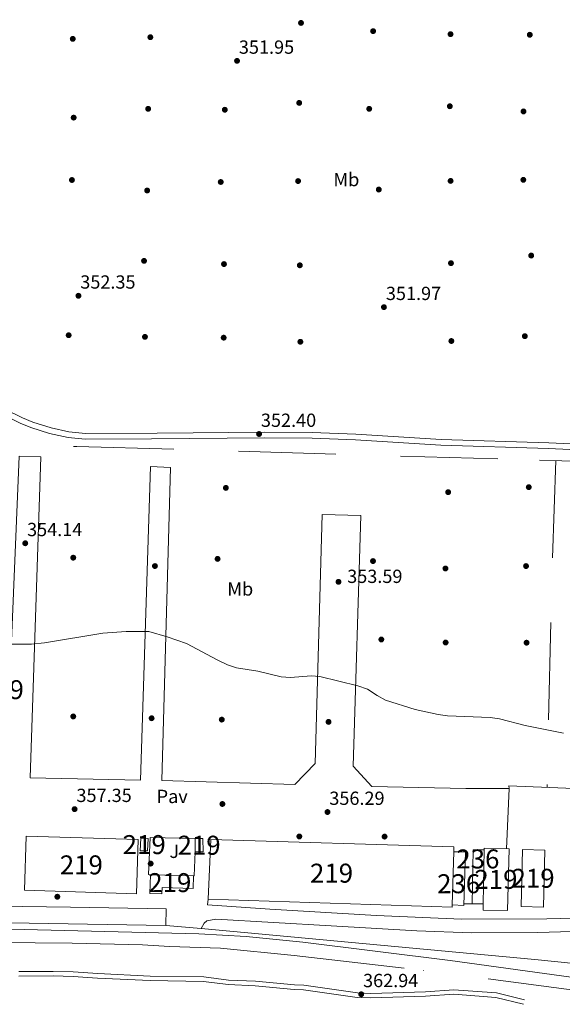
# Model space of a CAD drawing. Units: metres. Extents: x 553100 to 559991, y 4696250 to 4700931.
# Drawn here: x 555084 to 555370, y 4699900 to 4700419 of the extents above; entities that cross this region are included whole.
import ezdxf
from ezdxf.enums import TextEntityAlignment as Align

# ---------------------------------------------------------------- set-up
doc = ezdxf.new("R2010")
doc.units = ezdxf.units.M
doc.header["$MEASUREMENT"] = 0
for name, pattern in [('DGN Style 2', [85.4479, 51.26874, -34.17916]), ('DGN Style 3', [119.62706, 85.4479, -34.17916]), ('DGN Style 4', [136.80208790000003, 68.35832, -34.17916, 0.08544790000000001, -34.17916])]:
    doc.linetypes.add(name, pattern=pattern)
for name, color, linetype, lineweight in [('Nivel 15', 7, 'Continuous', 0), ('Nivel 16', 7, 'Continuous', 0), ('Nivel 17', 7, 'Continuous', 0), ('Nivel 20', 7, 'Continuous', 0), ('Nivel 21', 7, 'Continuous', 0), ('Nivel 24', 7, 'Continuous', 0), ('Nivel 25', 7, 'Continuous', 0), ('Nivel 26', 7, 'Continuous', 0), ('Nivel 37', 7, 'Continuous', 0), ('Nivel 41', 7, 'Continuous', 0), ('Nivel 48', 7, 'Continuous', 0), ('Nivel 5', 7, 'Continuous', 0), ('Nivel 52', 7, 'Continuous', 0), ('Nivel 7', 7, 'Continuous', 0)]:
    doc.layers.add(name, color=color, linetype=linetype, lineweight=lineweight)
doc.styles.add('Style-Arial', font='txt')
doc.styles.add('Style-Arial Narrow', font='txt')

# ---------------------------------------------------------------- blocks, each defined once
blk = doc.blocks.new('5PATER')
at = {"layer": 'Nivel 7', "linetype": 'Continuous', "lineweight": 0}
h = blk.add_hatch(color=51, dxfattribs=at)
edge = h.paths.add_edge_path()
edge.add_ellipse((0.0001789852976799011, 0.003191027790307999), major_axis=(-1.095731442372465, -1.110710699892244), ratio=0.9994222409660318, start_angle=0, end_angle=360)
blk = doc.blocks.new('5PERFI_1')
at = {"layer": 'Nivel 17', "linetype": 'Continuous', "lineweight": 0}
h = blk.add_hatch(color=7, dxfattribs=at)
edge = h.paths.add_edge_path()
edge.add_arc((0.003195818513631821, -0.005001606419682503), 1.559999998626405, 315.0000000018422, 675.0000000018422)
blk = doc.blocks.new('5PERFI')
at = {"layer": 'Nivel 17', "color": 7, "linetype": 'Continuous', "lineweight": 0}
blk.add_blockref('5PERFI_1', (0, 0), dxfattribs=at)

msp = doc.modelspace()

# ---------------------------------------------------------------- linework, layer by layer
at = {"layer": 'Nivel 15', "color": 51, "linetype": 'Continuous', "lineweight": 13, "extrusion": (0.03090573789440224, 0.001872362828076587, 0.9995205498751103), "elevation": 26317.85867800704, "flags": 128}
msp.add_lwpolyline([(4657814.611942541, -837937.2517522313), (4657814.226980422, -837941.1274204552), (4657807.70408571, -837940.4814757518), (4657808.089047827, -837936.6058075316), (4657814.611942541, -837937.2517522313)], dxfattribs=at)
at = {"layer": 'Nivel 15', "color": 51, "linetype": 'Continuous', "lineweight": 13, "extrusion": (-9.655752415137242e-05, 0.01701826363167939, 0.9998551742025478), "elevation": 80292.16866173671, "flags": 128}
msp.add_lwpolyline([(-581833.9677473307, -4696068.04006491), (-581833.9677473307, -4696075.091199569)], dxfattribs=at)
at = {"layer": 'Nivel 15', "color": 51, "linetype": 'Continuous', "lineweight": 13, "extrusion": (-0.0004115726079277725, -0.01355768590820898, 0.999908005648921), "elevation": -63588.66750149108, "flags": 128}
msp.add_lwpolyline([(555313.291455239, 4699549.818784932), (555312.4412988983, 4699521.816211225)], dxfattribs=at)
at = {"layer": 'Nivel 15', "color": 51, "linetype": 'Continuous', "lineweight": 13, "extrusion": (-2.463263807303024e-05, -0.001403567717401263, 0.9999990146949627), "elevation": -6249.451125978164, "flags": 128}
msp.add_lwpolyline([(555328.6787221879, 4699948.327929026), (555329.1787231751, 4699976.817957086)], dxfattribs=at)
at = {"layer": 'Nivel 15', "color": 51, "linetype": 'Continuous', "lineweight": 13, "extrusion": (0.007922569010337607, -0.0002303478214459392, 0.9999685894267667), "elevation": 3677.050655268888, "flags": 128}
msp.add_lwpolyline([(555132.8934355229, 4699968.891691063), (555155.5941491686, 4699968.231691044)], dxfattribs=at)
at = {"layer": 'Nivel 15', "color": 51, "linetype": 'Continuous', "lineweight": 13}
for points in [[(555086.7800000012, 4699959.76, 360.85), (555087.6999999993, 4699988.300000001, 360.61), (555146.6700000018, 4699986.4, 364.49), (555145.7600000016, 4699957.869999999, 361.57), (555086.7800000012, 4699959.76, 360.85)], [(555176.7399999984, 4699986.970000001, 360.21), (555180.8900000006, 4699986.99, 360.25), (555180.9200000018, 4699979.939999999, 360.31), (555176.7800000012, 4699979.92, 360.33)], [(555312.3399999999, 4699952, 360.39), (555312.3000000007, 4699950.800000001, 360.37), (555183.5799999982, 4699955.040000001, 360.93), (555185.1000000015, 4699986.48, 361.05), (555313.2699999996, 4699982.640000001, 360.81), (555313.1900000013, 4699980, 360.77)], [(555329.1700000018, 4699980.960000001, 360.97), (555329.1900000013, 4699981.84, 360.97), (555342.2899999991, 4699981.52, 360.87), (555341.5199999996, 4699949.029999999, 361.11), (555328.620000001, 4699949.26, 360.93), (555328.6700000018, 4699952.470000001, 360.93)], [(555348.7800000012, 4699951.119999999, 361.41), (555349.4200000018, 4699981.17, 361.63), (555361.2100000009, 4699980.92, 361.73), (555360.5599999987, 4699950.859999999, 361.85), (555348.7800000012, 4699951.119999999, 361.41)], [(555175.879999999, 4699967.26, 361.27), (555175.6900000013, 4699960.720000001, 361.41), (555159.370000001, 4699961.189999999, 361.31), (555159.25, 4699957.859999999, 361.25), (555152.8299999982, 4699958.09, 361.11), (555153.1799999997, 4699967.92, 361.45)], [(555161.3000000007, 4699941.199999999, 361.91), (555047.7800000012, 4699943.119999999, 361.55), (555009.5799999982, 4699943.52, 362.09), (554924.9400000013, 4699944.33, 365.27), (554924.8999999985, 4699949.290000001, 364.91), (554936.8599999994, 4699949.369999999, 364.73), (554936.7399999984, 4699950.810000001, 364.59), (554994.5399999991, 4699950.17, 363.79), (555044.1400000006, 4699949.199999999, 362.93), (555044.3399999999, 4699947.84, 362.93), (555047.5399999991, 4699948.08, 362.81), (555047.5, 4699951.6, 362.67), (555111.1000000015, 4699950.880000001, 362.11), (555161.4600000009, 4699949.84, 361.71), (555161.3000000007, 4699941.199999999, 361.91)]]:
    msp.add_polyline3d(points, dxfattribs=at)
at = {"layer": 'Nivel 15', "color": 1, "linetype": 'Continuous', "lineweight": 13}
for points in [[(555313.1900000013, 4699980, 360.39), (555319.2699999996, 4699979.92, 359.37), (555318.4600000009, 4699951.76, 359.47), (555312.3399999999, 4699952, 359.47)], [(555328.6700000018, 4699952.470000001, 360.59), (555322.8200000003, 4699952.560000001, 360.55), (555323.3900000006, 4699980.960000001, 359.93), (555329.1700000018, 4699980.960000001, 359.95)]]:
    msp.add_polyline3d(points, dxfattribs=at)
at = {"layer": 'Nivel 16', "color": 1, "linetype": 'Continuous', "lineweight": 13, "extrusion": (-0.00106232496105205, 9.729917961430133e-05, 0.9999994309991116), "elevation": 228.3685112827573, "flags": 128}
msp.add_lwpolyline([(555180.0400700457, 4699939.490027402), (555161.3700593375, 4699941.20002741)], dxfattribs=at)
at = {"layer": 'Nivel 16', "color": 1, "linetype": 'Continuous', "lineweight": 13}
msp.add_polyline3d([(555569.9499999993, 4699911.99, 360.29), (555507.6700000018, 4699908.310000001, 360.11), (555442.4600000009, 4699914.470000001, 359.59), (555355.8999999985, 4699923.199999999, 359.23), (555274.5399999991, 4699930.800000001, 360.93), (555179.9699999988, 4699939.49, 360.85)], dxfattribs=at)
at = {"layer": 'Nivel 20', "color": 7, "linetype": 'DGN Style 2', "lineweight": 0, "extrusion": (-0.323617308415443, 0.03158036108279472, 0.9456608897949754), "elevation": -30959.78747687838, "flags": 128}
msp.add_lwpolyline([(-4731904.574994113, 91124.66719448939), (-4731836.211143438, 91129.34189456701), (-4731732.717575844, 91137.46111048758)], dxfattribs=at)
at = {"layer": 'Nivel 20', "color": 7, "linetype": 'DGN Style 2', "lineweight": 0}
for points in [[(554963, 4700342.800000001, 353.62), (554968.6400000006, 4700337.76, 353.62), (554970.7199999988, 4700340, 353.62), (554987.9200000018, 4700326.08, 353.36), (555031.2699999996, 4700235.119999999, 352.9), (555027.1499999985, 4700196.4, 353.46), (555114.2699999996, 4700193.68, 352.56), (555358.4400000013, 4700186.470000001, 352.06), (555528.9600000009, 4700181.51, 350.64), (555524.9499999993, 4700028.310000001, 352.42), (555521.9400000013, 4699909.16, 357.5)], [(555342.3500000015, 4700013.359999999, 355.73), (555342.2300000004, 4700014.800000001, 355.67), (555380.7899999991, 4700013.27, 356.07), (555380.3500000015, 4699993.27, 356.57), (555403.3099999987, 4699991.27, 356.15)]]:
    msp.add_polyline3d(points, dxfattribs=at)
at = {"layer": 'Nivel 21', "color": 7, "linetype": 'Continuous', "lineweight": 13, "extrusion": (0.0002116391404423237, -0.003174587106634856, 0.9999949385899795), "elevation": -14445.75032715072, "flags": 128}
msp.add_lwpolyline([(555176.6919579171, 4699957.743861757), (555176.0919663943, 4699945.103798063), (555175.791966401, 4699945.083797963)], dxfattribs=at)
at = {"layer": 'Nivel 21', "color": 7, "linetype": 'Continuous', "lineweight": 0}
for points in [[(554974.1099999994, 4700344.279999999, 353.27), (554986.2800000012, 4700333.199999999, 353.23), (554989.6799999997, 4700329.6, 353.23), (554992.2800000012, 4700325.52, 353.21), (555025.8299999982, 4700256.32, 352.75), (555028.4100000001, 4700252.040000001, 352.71), (555031.5199999996, 4700248.119999999, 352.69), (555037.870000001, 4700241.52, 352.63), (555044.9100000001, 4700235.119999999, 352.49), (555056.8500000015, 4700226.029999999, 352.47), (555067.4299999997, 4700218.560000001, 352.49), (555076.0599999987, 4700213.52, 352.45), (555085.7100000009, 4700208.73, 352.42), (555091.1900000013, 4700206.48, 352.41), (555100.7300000004, 4700203.470000001, 352.38), (555110.1999999993, 4700201.4, 352.36), (555118.9100000001, 4700200.48, 352.35), (555156.75, 4700200.640000001, 351.91), (555213.5500000007, 4700201.23, 352.09)], [(555213.5500000007, 4700201.23, 352.09), (555238.5500000007, 4700200.960000001, 352.16), (555261.5500000007, 4700200.08, 352.15), (555306.4699999988, 4700197.390000001, 351.93), (555363.3200000003, 4700195.59, 351.83), (555421.2399999984, 4700192.949999999, 351.43)]]:
    msp.add_polyline3d(points, dxfattribs=at)
at = {"layer": 'Nivel 21', "color": 7, "linetype": 'DGN Style 3', "lineweight": 0}
for points in [[(555074.4400000013, 4700210.98, 352.45), (555084.4699999988, 4700206, 352.42), (555090.1700000018, 4700203.66, 352.41), (555099.9499999993, 4700200.58, 352.38), (555109.7199999988, 4700198.439999999, 352.36), (555118.7600000016, 4700197.48, 352.35), (555153.7600000016, 4700197.609999999, 351.91), (555213.5500000007, 4700198.23, 352.09), (555238.4800000004, 4700197.970000001, 352.16), (555261.3999999985, 4700197.09, 352.15), (555306.3200000003, 4700194.4, 351.93), (555363.1999999993, 4700192.6, 351.83), (555421.1499999985, 4700189.960000001, 351.43)], [(555083.7800000012, 4699916.880000001, 361), (555101.8200000003, 4699916.960000001, 361.54), (555112.4600000009, 4699916.720000001, 361.52), (555125.379999999, 4699915.76, 361.58), (555153.1000000015, 4699914.48, 362.18), (555181.3399999999, 4699914, 362.36), (555194.379999999, 4699912.4, 362.34), (555208.5, 4699911.76, 362.4), (555229.1000000015, 4699909.84, 362.62), (555234.1000000015, 4699909.68, 362.62), (555262.4200000018, 4699905.6, 362.92), (555269.5, 4699905.359999999, 362.84), (555298.1799999997, 4699906.24, 362.28), (555313.1400000006, 4699907.279999999, 362), (555335.6999999993, 4699905.6, 361.4), (555350.4600000009, 4699901.92, 360.92)], [(555083.7600000016, 4699914.48, 361), (555101.8000000007, 4699914.560000001, 361.54), (555112.3399999999, 4699914.32, 361.52), (555125.2300000004, 4699913.369999999, 361.58), (555153.0199999996, 4699912.08, 362.18), (555181.1700000018, 4699911.6, 362.36), (555194.1799999997, 4699910.01, 362.34), (555208.3299999982, 4699909.369999999, 362.4), (555228.9499999993, 4699907.439999999, 362.62), (555233.8900000006, 4699907.290000001, 362.62), (555262.2100000009, 4699903.210000001, 362.92), (555269.5, 4699902.960000001, 362.84), (555298.3000000007, 4699903.84, 362.28), (555313.1400000006, 4699904.869999999, 362), (555335.3200000003, 4699903.220000001, 361.4), (555349.879999999, 4699899.59, 360.92)]]:
    msp.add_polyline3d(points, dxfattribs=at)
at = {"layer": 'Nivel 21', "color": 7, "linetype": 'Continuous', "lineweight": 13}
msp.add_polyline3d([(555153.1799999997, 4699967.92, 356.99), (555152.1400000006, 4699968, 357.19), (555152.9800000004, 4699987.439999999, 357.17), (555176.7399999984, 4699986.970000001, 357.21)], dxfattribs=at)
at = {"layer": 'Nivel 24', "color": 7, "linetype": 'DGN Style 4', "lineweight": 0}
msp.add_polyline3d([(555399.0199999996, 4699904.08, 361.29), (555287.0199999996, 4699918.720000001, 361.13), (555229.0199999996, 4699925.359999999, 361.01), (555190.1400000006, 4699929.119999999, 360.99), (555163.1799999997, 4699930, 361.07), (555149.0599999987, 4699930.880000001, 361.01), (555111.8200000003, 4699931.84, 361.03), (554884.4200000018, 4699933.369999999, 361.53), (554721.8900000006, 4699932.65, 361.35), (554661.0899999999, 4699933.130000001, 361.39), (554602.6099999994, 4699933.609999999, 361.19), (554554.129999999, 4699933.84, 361.31), (554483.5700000003, 4699934.18, 361.49), (554407.9299999997, 4699934.74, 361.19), (554322.0500000007, 4699935.779999999, 361.43), (554236.6499999985, 4699935.220000001, 361.61), (554024.7199999988, 4699936.27, 361.57), (553941.6400000006, 4699936.27, 361.61), (553883.2800000012, 4699936.67, 361.71), (553818.0399999991, 4699937.710000001, 361.87)], dxfattribs=at)
at = {"layer": 'Nivel 25', "color": 1, "linetype": 'Continuous', "lineweight": 0, "extrusion": (0.0008107044676057876, 0.01882372928068621, 0.9998224892320804), "elevation": 89277.74446833774, "flags": 128}
msp.add_lwpolyline([(-352594.2951317988, -4718711.432569902), (-352594.2951317988, -4718679.587428987)], dxfattribs=at)
at = {"layer": 'Nivel 25', "color": 1, "linetype": 'Continuous', "lineweight": 0, "elevation": 357.11, "flags": 128}
msp.add_lwpolyline([(555322.8200000003, 4699952.560000001), (555318.4899999984, 4699952.640000001)], dxfattribs=at)
at = {"layer": 'Nivel 25', "color": 1, "linetype": 'Continuous', "lineweight": 0}
for points in [[(555057.6700000018, 4700074.48, 355.49), (555079.5500000007, 4700082.560000001, 355.11), (555083.870000001, 4700188.640000001, 353.35), (555095.3099999987, 4700188.24, 353.15), (555089.6999999993, 4700019.040000001, 356.57), (555147.9899999984, 4700017.84, 356.57), (555153.2300000004, 4700183.040000001, 352.85), (555163.8299999982, 4700182.640000001, 352.87), (555159.2300000004, 4700017.52, 356.71), (555229.3900000006, 4700015.52, 356.31), (555240.1099999994, 4700026.48, 355.89), (555243.7899999991, 4700157.84, 352.69), (555264.1499999985, 4700157.35, 352.55), (555260.1499999985, 4700025.199999999, 356.13), (555269.9499999993, 4700014.48, 356.19), (555319.4699999988, 4700013.439999999, 355.93), (555342.3500000015, 4700013.359999999, 355.81)], [(555183.5799999982, 4699955.040000001, 357.03), (555183.2600000016, 4699952, 357.03), (555216.1000000015, 4699949.68, 357.07), (555272.4600000009, 4699946.48, 357.11), (555317.1799999997, 4699944.560000001, 356.91), (555362.2600000016, 4699944.640000001, 356.61), (555412.870000001, 4699945.84, 355.97), (555414.4699999988, 4699948.07, 355.93), (555421.9899999984, 4699947.99, 355.89)], [(555509.629999999, 4699945.57, 355.67), (555509.4699999988, 4699937.27, 355.85), (555452.870000001, 4699939.189999999, 355.71), (555393.1799999997, 4699938.48, 356.09), (555357.4600000009, 4699937.359999999, 356.79), (555322.3000000007, 4699937.199999999, 356.87), (555293.620000001, 4699938.24, 357.07), (555248.5, 4699941.040000001, 357.09), (555187.6600000001, 4699944.560000001, 357.57), (555182.9400000013, 4699943.68, 357.53), (555181.5399999991, 4699942.4, 357.53), (555179.9699999988, 4699939.49, 357.53)]]:
    msp.add_polyline3d(points, dxfattribs=at)
at = {"layer": 'Nivel 5', "color": 30, "linetype": 'Continuous', "lineweight": 0, "flags": 128}
for points, elevation in [([(555371.1000000015, 4700042.540000001), (555350.870000001, 4700046.630000001), (555337.3000000007, 4700050.15), (555332.3500000015, 4700050.800000001), (555309.9100000001, 4700051.75), (555304.9499999993, 4700052.32), (555292.75, 4700055.040000001), (555277.120000001, 4700059.949999999), (555272.7100000009, 4700062.32), (555267.629999999, 4700065.68), (555262.5899999999, 4700067.52), (555242.4299999997, 4700072.48), (555238.0300000012, 4700072.67), (555227.1099999994, 4700071.949999999), (555222.1099999994, 4700072.16), (555209.8299999982, 4700075.199999999), (555198.4800000004, 4700076.93), (555193.75, 4700078.560000001), (555188.4299999997, 4700081.119999999), (555172.2699999996, 4700089.76), (555161.9800000004, 4700093.32), (555152.3900000006, 4700096.16), (555140.379999999, 4700096.1), (555127.9899999984, 4700095.199999999), (555097.3099999987, 4700090.16), (555090.4299999997, 4700089.470000001), (555079.8200000003, 4700089.369999999)], 355), ([(555505.2199999988, 4699901.91), (555410.6999999993, 4699909), (555311.3000000007, 4699922.640000001), (555233.6000000015, 4699932.310000001), (555203.7399999984, 4699935.33), (555178.7800000012, 4699936.810000001), (555058.0899999999, 4699939.73), (555023.1400000006, 4699941.68), (554994.1000000015, 4699942.01), (554978.4600000009, 4699943.369999999), (554970.3099999987, 4699943.68), (554963.8299999982, 4699944.529999999), (554959.0199999996, 4699945.93), (554956.4200000018, 4699947.130000001), (554956.0300000012, 4699947.66), (554954.7800000012, 4699952.49), (554953.5599999987, 4699960.32), (554951.379999999, 4699970.09), (554950.8200000003, 4699974.09), (554943.6999999993, 4699983.689999999), (554939.7699999996, 4699986.810000001)], 360)]:
    msp.add_lwpolyline(points, dxfattribs=dict(at, elevation=elevation))
at = {"layer": 'Nivel 52', "color": 1, "linetype": 'Continuous', "lineweight": 13}
for points in [[(555312.3399999999, 4699952, 360.39), (555313.1900000013, 4699980, 360.77), (555313.2699999996, 4699982.640000001, 360.81), (555185.1000000015, 4699986.48, 361.05), (555183.5799999982, 4699955.040000001, 360.93), (555312.3000000007, 4699950.800000001, 360.37)], [(555328.6700000018, 4699952.470000001, 360.93), (555328.620000001, 4699949.26, 360.93), (555341.5199999996, 4699949.029999999, 361.11), (555342.2899999991, 4699981.52, 360.87), (555329.1900000013, 4699981.84, 360.97), (555329.1700000018, 4699980.960000001, 360.97)], [(555153.1799999997, 4699967.92, 361.45), (555152.8299999982, 4699958.09, 361.11), (555159.25, 4699957.859999999, 361.25), (555159.370000001, 4699961.189999999, 361.31), (555175.6900000013, 4699960.720000001, 361.41), (555175.879999999, 4699967.26, 361.27)], [(555161.3000000007, 4699941.199999999, 361.91), (555161.4600000009, 4699949.84, 361.71), (555111.1000000015, 4699950.880000001, 362.11), (555047.5, 4699951.6, 362.67), (555047.5399999991, 4699948.08, 362.81), (555044.3399999999, 4699947.84, 362.93), (555044.1400000006, 4699949.199999999, 362.93), (554994.5399999991, 4699950.17, 363.79), (554936.7399999984, 4699950.810000001, 364.59), (554936.8599999994, 4699949.369999999, 364.73), (554924.8999999985, 4699949.290000001, 364.91), (554924.9400000013, 4699944.33, 365.27), (555009.5799999982, 4699943.52, 362.09), (555047.7800000012, 4699943.119999999, 361.55)]]:
    msp.add_polyline3d(points, close=True, dxfattribs=at)
at = {"layer": 'Nivel 52', "color": 1, "linetype": 'Continuous', "lineweight": 0}
for points in [[(555312.3399999999, 4699952, 359.47), (555318.4600000009, 4699951.76, 359.47), (555319.2699999996, 4699979.92, 359.37), (555313.1900000013, 4699980, 360.39), (555313.1900000013, 4699980, 360.77)], [(555328.6700000018, 4699952.470000001, 360.93), (555329.1700000018, 4699980.960000001, 360.97), (555329.1700000018, 4699980.960000001, 359.95), (555323.3900000006, 4699980.960000001, 359.93), (555322.8200000003, 4699952.560000001, 360.55)]]:
    msp.add_polyline3d(points, close=True, dxfattribs=at)
at = {"layer": 'Nivel 52', "color": 1, "linetype": 'Continuous', "lineweight": 13}
for points in [[(555086.7800000012, 4699959.76, 360.85), (555145.7600000016, 4699957.869999999, 361.57), (555146.6700000018, 4699986.4, 364.49), (555087.6999999993, 4699988.300000001, 360.61)], [(555148.0599999987, 4699987.119999999, 360.69), (555147.8099999987, 4699980.57, 360.71), (555151.6999999993, 4699980.42, 360.59), (555151.9499999993, 4699986.970000001, 360.57)], [(555176.7800000012, 4699979.92, 360.33), (555180.9200000018, 4699979.939999999, 360.31), (555180.8900000006, 4699986.99, 360.25), (555176.7399999984, 4699986.970000001, 360.21)], [(555348.7800000012, 4699951.119999999, 361.41), (555360.5599999987, 4699950.859999999, 361.85), (555361.2100000009, 4699980.92, 361.73), (555349.4200000018, 4699981.17, 361.63)]]:
    msp.add_3dface(points, dxfattribs=at)

# ---------------------------------------------------------------- block references
at = {"layer": 'Nivel 17', "color": 7, "linetype": 'Continuous', "lineweight": 0}
for p in [(555232.5700000003, 4700416.949999999, 351.81), (555270.6099999994, 4700412.630000001, 351.93), (555112.1999999993, 4700408.550000001, 352.02), (555153.120000001, 4700409.43, 352.11), (555311.4499999993, 4700411.029999999, 351.66), (555353.25, 4700410.710000001, 351.48), (555151.9600000009, 4700371.67, 352.05), (555192.3999999985, 4700371.189999999, 352.41), (555231.6400000006, 4700374.790000001, 351.93), (555268.5599999987, 4700371.67, 351.78), (555311.0799999982, 4700373.029999999, 351.69), (555112.6799999997, 4700367.029999999, 352.23), (555349.9299999997, 4700370.310000001, 351.99), (555111.7600000016, 4700334.15, 352.77), (555190.2399999984, 4700333.109999999, 351.9), (555231.0399999991, 4700333.59, 351.93), (555311.4800000004, 4700333.67, 351.6), (555349.8399999999, 4700334.23, 351.6), (555151.4400000013, 4700328.630000001, 352.17), (555273.6000000015, 4700329.109999999, 352.08), (555354, 4700294.310000001, 352.14), (555149.8000000007, 4700291.51, 352.26), (555191.9600000009, 4700289.83, 352.32), (555231.9600000009, 4700289.189999999, 351.96), (555311.6799999997, 4700290.310000001, 351.48), (555110.0399999991, 4700252.32, 352.83), (555150.2800000012, 4700251.439999999, 352.32), (555350.6400000006, 4700251.83, 351.42), (555191.8000000007, 4700251.029999999, 352.14), (555232.2399999984, 4700248.869999999, 352.02), (555311.879999999, 4700249.27, 351.87), (555192.9499999993, 4700171.84, 352.89), (555310.1900000013, 4700169.59, 351.99), (555352.7100000009, 4700172.23, 352.41), (555112.4699999988, 4700135.040000001, 354.06), (555188.5899999999, 4700134.4, 353.73), (555270.5500000007, 4700133.27, 352.89), (555155.5500000007, 4700130.640000001, 354.09), (555308.75, 4700129.35, 352.59), (555351.2699999996, 4700130.630000001, 352.05), (555274.9499999993, 4700091.92, 353.04), (555308.870000001, 4700090.310000001, 354.45), (555351.5500000007, 4700090.23, 352.92), (555112.4699999988, 4700051.359999999, 356.08), (555153.7899999991, 4700050.4, 355.59), (555190.7899999991, 4700049.68, 355.86), (555247.1099999994, 4700048.48, 355.8), (555191.1099999994, 4700005.199999999, 356.31), (555231.6999999993, 4699988.08, 356.58), (555276.6700000018, 4699988, 356.16), (555153.3000000007, 4699973.76, 357.52), (555104.0599999987, 4699956.32, 357.6)]:
    msp.add_blockref('5PERFI', p, dxfattribs=at)
at = {"layer": 'Nivel 7', "color": 51, "linetype": 'Continuous', "lineweight": 0}
for p in [(555198.8399999999, 4700396.949999999, 351.95), (555115.1999999993, 4700273.119999999, 352.35), (555276.3200000003, 4700267.109999999, 351.97), (555210.4699999988, 4700200.24, 352.4), (555087.1499999985, 4700142.640000001, 354.14), (555252.3500000015, 4700122.32, 353.59), (555113.1799999997, 4700002.48, 357.35), (555246.5500000007, 4700000.960000001, 356.29), (555264.3399999999, 4699904.880000001, 362.94)]:
    msp.add_blockref('5PATER', p, dxfattribs=at)

# ---------------------------------------------------------------- texts
at = {"layer": 'Nivel 26', "color": 7, "linetype": 'Continuous', "lineweight": 0, "style": 'Style-Arial'}
msp.add_text('Pav', height=6.99996, dxfattribs=at).set_placement((555164.6523970328, 4700009.189979998, 356.87), align=Align.MIDDLE_CENTER)
at = {"layer": 'Nivel 26', "color": 92, "linetype": 'Continuous', "lineweight": 0, "style": 'Style-Arial'}
msp.add_text('J', height=6.99996, dxfattribs=at).set_placement((555165.7407015711, 4699980.229979999, 357.28), align=Align.MIDDLE_CENTER)
at = {"layer": 'Nivel 37', "color": 92, "linetype": 'Continuous', "lineweight": 0, "style": 'Style-Arial Narrow'}
for p in [(555256.5248305835, 4700334.37998, 352), (555200.544830583, 4700118.54998, 354.03)]:
    msp.add_text('Mb', height=6.99996, dxfattribs=at).set_placement(p, align=Align.MIDDLE_CENTER)
at = {"layer": 'Nivel 41', "color": 7, "linetype": 'Continuous', "lineweight": 0, "style": 'Style-Arial'}
for s, p in [('351.95', (555199.8099999987, 4700400.699999999, 351.95)), ('352.35', (555116.1600000001, 4700276.869999999, 352.35)), ('351.97', (555277.3500000015, 4700270.859999999, 351.97)), ('352.40', (555211.4400000013, 4700203.99, 352.4)), ('354.14', (555088.1099999994, 4700146.390000001, 354.14)), ('353.59', (555256.9400000013, 4700121.710000001, 353.59)), ('357.35', (555114.1499999985, 4700006.23, 357.35)), ('356.29', (555247.5100000016, 4700004.710000001, 356.29)), ('362.94', (555265.3000000007, 4699908.630000001, 362.94))]:
    msp.add_text(s, height=6.99996, dxfattribs=at).set_placement(p)
at = {"layer": 'Nivel 48', "color": 1, "linetype": 'Continuous', "lineweight": 0, "style": 'Style-Arial Narrow'}
for s, p in [('219', (555075.0746221058, 4700065.45998, 355.58)), ('219', (555149.8846221045, 4699983.769979998, 357.19)), ('219', (555178.8346221037, 4699983.44998, 357.12)), ('219', (555116.7246221043, 4699973.079979999, 357.44)), ('236', (555325.8646221049, 4699976.21998, 356.61)), ('219', (555248.6946221031, 4699968.71998, 356.83)), ('219', (555163.3846221045, 4699963.729979999, 357.47)), ('236', (555315.7246221043, 4699963.159979999, 356.89)), ('219', (555335.404622104, 4699965.45998, 356.73)), ('219', (555354.9946221039, 4699966.019979998, 356.48))]:
    msp.add_text(s, height=9.99996, dxfattribs=at).set_placement(p, align=Align.MIDDLE_CENTER)

doc.saveas('drawing.dxf')
